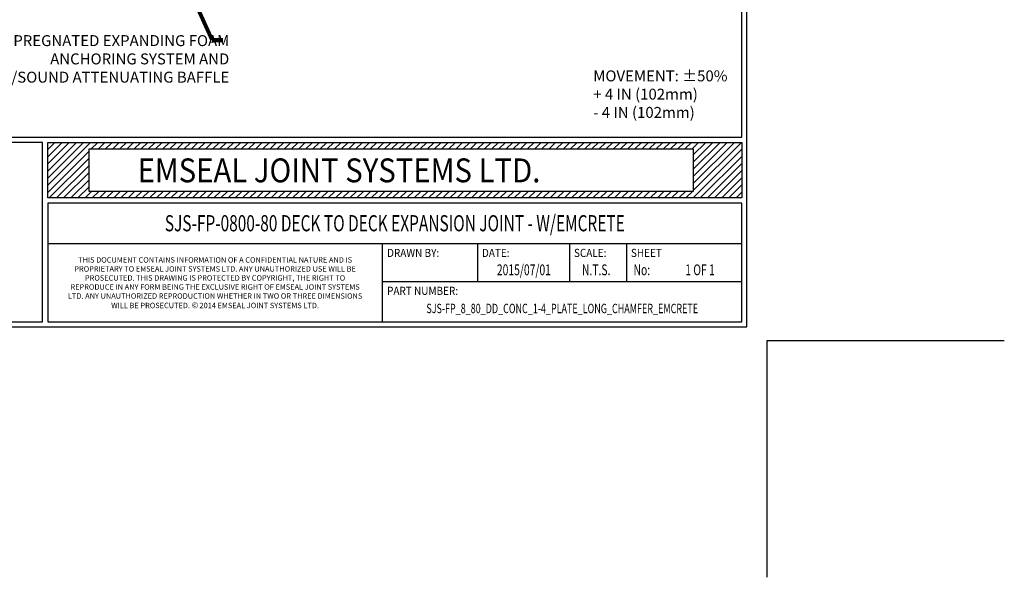
# Model space of a CAD drawing. Extents: x 13 to 3254, y -2 to 1977.
# Drawn here: x 169 to 197, y 28 to 44 of the extents above; entities that cross this region are included whole.
import ezdxf
from ezdxf.enums import TextEntityAlignment as Align

# ---------------------------------------------------------------- set-up
doc = ezdxf.new("R2010")
doc.units = 0
doc.header["$LTSCALE"] = 5
doc.header["$MEASUREMENT"] = 0
doc.layers.get('0').update_dxf_attribs({"color": 200, "linetype": 'CONTINUOUS'})
doc.layers.get('DEFPOINTS').update_dxf_attribs({"linetype": 'CONTINUOUS'})
for name, color, linetype, lineweight in [('TBLOCK-T1', 7, 'CONTINUOUS', 15), ('TBLOCK-T2', 7, 'CONTINUOUS', 18), ('TBLOCK-T3', 241, 'CONTINUOUS', 20), ('TBLOCK-T5', 111, 'CONTINUOUS', 30), ('TEXT - 4', 241, 'CONTINUOUS', 25)]:
    doc.layers.add(name, color=color, linetype=linetype, lineweight=lineweight)
doc.styles.add('ROMANC', font='ROMANC.shx', dxfattribs={"width": 0.7, "height": 3.2})
doc.styles.add('ROMANS', font='romans', dxfattribs={"width": 0.9})
doc.styles.add('ROMANT', font='ROMANT.shx', dxfattribs={"width": 0.9, "height": 6.3})
doc.dimstyles.get("Standard").update_dxf_attribs({"dimtxt": 0.18, "dimasz": 0.18, "dimexe": 0.18, "dimexo": 0.0625, "dimgap": 0.09, "dimtad": 0, "dimtih": 1, "dimtoh": 1, "dimdec": 4, "dimzin": 0, "dimdsep": 46, "dimtxsty": 'Standard', "dimcen": 0.09, "dimadec": 0, "dimazin": 0, "dimtfac": 1, "dimtdec": 4, "dimtofl": 0, "dimtmove": 0, "dimatfit": 3, "dimfxl": 1, "dimtolj": 1, "dimtzin": 0, "dimarcsym": 0})

# ---------------------------------------------------------------- blocks, each defined once
blk = doc.blocks.new('*X5')
at = {"color": 0}
for p, q in [((136.3, 33.06), (144.79, 41.56)), ((136.3, 34.47), (143.38, 41.56)), ((136.3, 35.89), (141.97, 41.56)), ((136.3, 37.3), (140.55, 41.56)), ((136.3, 38.71), (139.14, 41.56)), ((136.3, 40.13), (137.72, 41.56)), ((136.3, 41.54), (136.31, 41.56)), ((144.91, 40.26), (146.21, 41.56)), ((146.32, 40.26), (147.62, 41.56)), ((147.74, 40.26), (149.04, 41.56)), ((149.15, 40.26), (150.45, 41.56)), ((150.56, 40.26), (151.86, 41.56)), ((151.98, 40.26), (153.28, 41.56)), ((153.39, 40.26), (154.69, 41.56)), ((154.81, 40.26), (156.11, 41.56)), ((156.22, 40.26), (157.52, 41.56)), ((157.64, 40.26), (158.94, 41.56)), ((159.05, 40.26), (160.35, 41.56)), ((160.46, 40.26), (161.76, 41.56)), ((161.88, 40.26), (163.18, 41.56)), ((163.29, 40.26), (164.59, 41.56)), ((164.71, 40.26), (166.01, 41.56)), ((166.12, 40.26), (167.42, 41.56)), ((167.54, 40.26), (168.84, 41.56)), ((168.95, 40.26), (170.25, 41.56)), ((170.36, 40.26), (171.66, 41.56)), ((171.78, 40.26), (173.08, 41.56)), ((173.19, 40.26), (174.49, 41.56)), ((174.61, 40.26), (175.91, 41.56)), ((176.02, 40.26), (177.32, 41.56)), ((177.43, 40.26), (178.73, 41.56)), ((178.85, 40.26), (180.15, 41.56)), ((180.26, 40.26), (181.56, 41.56)), ((181.68, 40.26), (182.98, 41.56)), ((183.09, 40.26), (184.39, 41.56)), ((184.51, 40.26), (185.81, 41.56)), ((185.92, 40.26), (187.22, 41.56)), ((187.33, 40.26), (188.63, 41.56)), ((188.75, 40.26), (190.05, 41.56)), ((190.16, 40.26), (191.46, 41.56)), ((191.58, 40.26), (192.88, 41.56)), ((192.99, 40.26), (194.29, 41.56)), ((194.41, 40.26), (195.71, 41.56)), ((195.82, 40.26), (197.12, 41.56)), ((197.23, 40.26), (198.53, 41.56)), ((198.65, 40.26), (199.95, 41.56)), ((200.06, 40.26), (201.36, 41.56)), ((201.48, 40.26), (202.78, 41.56)), ((202.89, 40.26), (204.19, 41.56)), ((204.3, 40.26), (205.6, 41.56)), ((205.72, 40.26), (207.02, 41.56)), ((207.13, 40.26), (208.43, 41.56)), ((208.55, 40.26), (209.85, 41.56)), ((209.96, 40.26), (211.26, 41.56)), ((211.38, 40.26), (212.68, 41.56)), ((212.79, 40.26), (214.09, 41.56)), ((214.2, 40.26), (215.5, 41.56)), ((215.62, 40.26), (216.92, 41.56)), ((217.03, 40.26), (218.33, 41.56)), ((218.45, 40.26), (219.75, 41.56)), ((219.86, 40.26), (221.16, 41.56)), ((221.28, 40.26), (222.58, 41.56)), ((222.69, 40.26), (223.99, 41.56)), ((224.1, 40.26), (225.4, 41.56)), ((225.52, 40.26), (226.82, 41.56)), ((226.93, 40.26), (228.23, 41.56)), ((228.35, 40.26), (229.65, 41.56)), ((229.76, 40.26), (231.06, 41.56)), ((231.17, 40.26), (232.47, 41.56)), ((232.59, 40.26), (233.89, 41.56)), ((234, 40.26), (235.3, 41.56)), ((235.42, 40.26), (236.72, 41.56)), ((236.83, 40.26), (238.13, 41.56)), ((238.25, 40.26), (239.55, 41.56)), ((239.66, 40.26), (240.96, 41.56)), ((241.07, 40.26), (242.37, 41.56)), ((242.49, 40.26), (243.79, 41.56)), ((243.9, 40.26), (245.2, 41.56)), ((245.32, 40.26), (246.62, 41.56)), ((246.73, 40.26), (248.03, 41.56)), ((248.15, 40.26), (249.45, 41.56)), ((249.56, 40.26), (250.86, 41.56)), ((250.97, 40.26), (252.27, 41.56)), ((252.39, 40.26), (253.69, 41.56)), ((253.8, 40.26), (255.1, 41.56)), ((255.22, 40.26), (256.52, 41.56)), ((256.63, 40.26), (257.93, 41.56)), ((258.04, 40.26), (259.34, 41.56)), ((259.46, 40.26), (260.76, 41.56)), ((260.87, 40.26), (262.17, 41.56)), ((262.29, 40.26), (263.59, 41.56)), ((263.7, 40.26), (265, 41.56)), ((263.94, 39.08), (266.42, 41.56)), ((263.94, 37.66), (267.83, 41.56)), ((263.94, 36.25), (269.24, 41.56)), ((263.94, 34.83), (270.66, 41.56)), ((263.94, 33.42), (272.07, 41.56)), ((263.94, 32), (273.49, 41.56)), ((136.3, 31.64), (144.47, 39.82)), ((263.9, 30.56), (273.55, 40.2)), ((136.62, 30.56), (144.47, 38.41)), ((138.04, 30.56), (144.47, 36.99)), ((265.32, 30.56), (273.55, 38.79)), ((266.73, 30.56), (273.55, 37.38)), ((139.45, 30.56), (144.47, 35.58)), ((268.14, 30.56), (273.55, 35.96)), ((140.86, 30.56), (144.47, 34.16)), ((269.56, 30.56), (273.55, 34.55)), ((270.97, 30.56), (273.55, 33.13)), ((142.28, 30.56), (144.47, 32.75)), ((143.69, 30.56), (144.99, 31.86)), ((145.11, 30.56), (146.41, 31.86)), ((146.52, 30.56), (147.82, 31.86)), ((147.94, 30.56), (149.24, 31.86)), ((149.35, 30.56), (150.65, 31.86)), ((150.76, 30.56), (152.06, 31.86)), ((152.18, 30.56), (153.48, 31.86)), ((153.59, 30.56), (154.89, 31.86)), ((155.01, 30.56), (156.31, 31.86)), ((156.42, 30.56), (157.72, 31.86)), ((157.84, 30.56), (159.14, 31.86)), ((159.25, 30.56), (160.55, 31.86)), ((160.66, 30.56), (161.96, 31.86)), ((162.08, 30.56), (163.38, 31.86)), ((163.49, 30.56), (164.79, 31.86)), ((164.91, 30.56), (166.21, 31.86)), ((166.32, 30.56), (167.62, 31.86)), ((167.73, 30.56), (169.03, 31.86)), ((169.15, 30.56), (170.45, 31.86)), ((170.56, 30.56), (171.86, 31.86)), ((171.98, 30.56), (173.28, 31.86)), ((173.39, 30.56), (174.69, 31.86)), ((174.81, 30.56), (176.11, 31.86)), ((176.22, 30.56), (177.52, 31.86)), ((177.63, 30.56), (178.93, 31.86)), ((179.05, 30.56), (180.35, 31.86)), ((180.46, 30.56), (181.76, 31.86)), ((181.88, 30.56), (183.18, 31.86)), ((183.29, 30.56), (184.59, 31.86)), ((184.71, 30.56), (186.01, 31.86)), ((186.12, 30.56), (187.42, 31.86)), ((187.53, 30.56), (188.83, 31.86)), ((188.95, 30.56), (190.25, 31.86)), ((190.36, 30.56), (191.66, 31.86)), ((191.78, 30.56), (193.08, 31.86)), ((193.19, 30.56), (194.49, 31.86)), ((194.6, 30.56), (195.9, 31.86)), ((196.02, 30.56), (197.32, 31.86)), ((197.43, 30.56), (198.73, 31.86)), ((198.85, 30.56), (200.15, 31.86)), ((200.26, 30.56), (201.56, 31.86)), ((201.68, 30.56), (202.98, 31.86)), ((203.09, 30.56), (204.39, 31.86)), ((204.5, 30.56), (205.8, 31.86)), ((205.92, 30.56), (207.22, 31.86)), ((207.33, 30.56), (208.63, 31.86)), ((208.75, 30.56), (210.05, 31.86)), ((210.16, 30.56), (211.46, 31.86)), ((211.58, 30.56), (212.88, 31.86)), ((212.99, 30.56), (214.29, 31.86)), ((214.4, 30.56), (215.7, 31.86)), ((215.82, 30.56), (217.12, 31.86)), ((217.23, 30.56), (218.53, 31.86)), ((218.65, 30.56), (219.95, 31.86)), ((220.06, 30.56), (221.36, 31.86)), ((221.47, 30.56), (222.77, 31.86)), ((222.89, 30.56), (224.19, 31.86)), ((224.3, 30.56), (225.6, 31.86)), ((225.72, 30.56), (227.02, 31.86)), ((227.13, 30.56), (228.43, 31.86)), ((228.55, 30.56), (229.85, 31.86)), ((229.96, 30.56), (231.26, 31.86)), ((231.37, 30.56), (232.67, 31.86)), ((232.79, 30.56), (234.09, 31.86)), ((234.2, 30.56), (235.5, 31.86)), ((235.62, 30.56), (236.92, 31.86)), ((237.03, 30.56), (238.33, 31.86)), ((238.45, 30.56), (239.75, 31.86)), ((239.86, 30.56), (241.16, 31.86)), ((241.27, 30.56), (242.57, 31.86)), ((242.69, 30.56), (243.99, 31.86)), ((244.1, 30.56), (245.4, 31.86)), ((245.52, 30.56), (246.82, 31.86)), ((246.93, 30.56), (248.23, 31.86)), ((248.34, 30.56), (249.64, 31.86)), ((249.76, 30.56), (251.06, 31.86)), ((251.17, 30.56), (252.47, 31.86)), ((252.59, 30.56), (253.89, 31.86)), ((254, 30.56), (255.3, 31.86)), ((255.42, 30.56), (256.72, 31.86)), ((256.83, 30.56), (258.13, 31.86)), ((258.24, 30.56), (259.54, 31.86)), ((259.66, 30.56), (260.96, 31.86)), ((261.07, 30.56), (262.37, 31.86)), ((262.49, 30.56), (263.79, 31.86)), ((272.39, 30.56), (273.55, 31.72))]:
    blk.add_line(p, q, dxfattribs=at)

msp = doc.modelspace()

# ---------------------------------------------------------------- linework, layer by layer
at = {"layer": 'DEFPOINTS'}
for p, q in [((190.5871, 27.85239), (190.5871, 34.5523)), ((190.5871, 34.5523), (197.28701, 34.5523))]:
    msp.add_line(p, q, dxfattribs=at)
at = {"layer": 'TBLOCK-T5'}
for p, q in [((170.24661, 37.29841), (189.86986, 37.29841)), ((179.71159, 35.07812), (179.71159, 37.29841)), ((182.39308, 37.29841), (182.39308, 36.22613)), ((184.99391, 37.29841), (184.99391, 36.22613)), ((186.60394, 37.29841), (186.60394, 36.22613)), ((179.71159, 36.22613), (189.86986, 36.22613))]:
    msp.add_line(p, q, dxfattribs=at)
for points in [[(190.01283, 64.56786), (150.6174, 64.56786), (150.6174, 34.93515), (190.01283, 34.93515)], [(189.86986, 40.3008), (189.86986, 64.42489), (150.76037, 64.42489), (150.76037, 40.3008)], [(170.10364, 35.07812), (170.10364, 40.15783), (150.76037, 40.15783), (150.76037, 35.07812)], [(189.86986, 38.58515), (170.24661, 38.58515), (170.24661, 40.15783), (189.86986, 40.15783)], [(188.49539, 38.77101), (171.41556, 38.77101), (171.41556, 39.97196), (188.49539, 39.97196)], [(189.86986, 38.44218), (170.24661, 38.44218), (170.24661, 35.07812), (189.86986, 35.07812)]]:
    msp.add_lwpolyline(points, close=True, dxfattribs=at)

# ---------------------------------------------------------------- block references
at = {"layer": 'TBLOCK-T5', "xscale": 0.1429706442948676, "yscale": 0.1429706442948676, "zscale": 0.1429706442948676}
msp.add_blockref('*X5', (150.76037, 34.21656), dxfattribs=at)

# ---------------------------------------------------------------- texts
at = {"layer": 'TBLOCK-T1', "insert": (174.9791, 36.18827), "char_height": 0.15314063, "width": 8.5370344, "attachment_point": 5, "style": 'ROMANS'}
msp.add_mtext('THIS DOCUMENT CONTAINS INFORMATION OF A CONFIDENTIAL NATURE AND IS PROPRIETARY TO EMSEAL JOINT SYSTEMS LTD. ANY UNAUTHORIZED USE WILL BE PROSECUTED. THIS DRAWING IS PROTECTED BY COPYRIGHT, THE RIGHT TO REPRODUCE IN ANY FORM BEING THE EXCLUSIVE RIGHT OF EMSEAL JOINT SYSTEMS LTD. ANY UNAUTHORIZED REPRODUCTION WHETHER IN TWO OR THREE DIMENSIONS WILL BE PROSECUTED. {\\fArial|b0|i0|c0|p34;\\H1.0833x;©\\fMS Shell Dlg 2|b0|i0|c0|p0;\\H0.65385x; \\Fromans|c0;\\H1.4118x;2014 EMSEAL JOINT SYSTEMS LTD.}', dxfattribs=at)
at = {"layer": 'TBLOCK-T2', "style": 'ROMANS', "width": 0.9}
for s, height, p in [('DRAWN BY:', 0.229711, (179.84046, 36.91562)), ('DATE:', 0.229711, (182.52195, 36.91562)), ('SCALE:', 0.229711, (185.12278, 36.91562)), ('SHEET ', 0.229711, (186.73281, 36.91562)), ('PART NUMBER:', 0.2297109, (179.84046, 35.84334))]:
    msp.add_text(s, height=height, dxfattribs=at).set_placement(p)
at = {"layer": 'TBLOCK-T3', "style": 'ROMANC', "width": 0.7}
for s, height, p in [('SJS-FP-0800-80 DECK TO DECK EXPANSION JOINT - W/EMCRETE', 0.4575061, (180.05823, 37.8703)), ('SJS-FP_8_80_DD_CONC_1-4_PLATE_LONG_CHAMFER_EMCRETE', 0.2662, (184.79072, 35.45881))]:
    msp.add_text(s, height=height, dxfattribs=at).set_placement(p, align=Align.MIDDLE_CENTER)
for s, p in [('2015/07/01', (183.70838, 36.3988)), ('1 OF 1', (188.68613, 36.3988))]:
    msp.add_text(s, height=0.306281, dxfattribs=at).set_placement(p, align=Align.CENTER)
for s, p in [('N.T.S.', (185.34835, 36.3988)), ('No:', (186.80628, 36.3988))]:
    msp.add_text(s, height=0.306281, dxfattribs=at).set_placement(p)
at = {"layer": 'TBLOCK-T5', "style": 'ROMANT', "width": 0.9}
msp.add_text('EMSEAL JOINT SYSTEMS LTD.', height=0.6755363, dxfattribs=at).set_placement((172.78751, 39.02786))
at = {"layer": 'TEXT - 4', "char_height": 0.31, "style": 'ROMANS'}
for s, insert, attachment_point in [('IMPREGNATED EXPANDING FOAM \\PANCHORING SYSTEM AND\\PSHOCK/SOUND ATTENUATING BAFFLE', (175.38002, 43.19113), 3), ('MOVEMENT: ±50%\\P^I^I+ 4 IN (102mm)\\P^I^I- 4 IN (102mm)', (185.66771, 42.19391), 1)]:
    msp.add_mtext(s, dxfattribs=dict(at, insert=insert, attachment_point=attachment_point))

# ---------------------------------------------------------------- leaders
at = {"layer": 'TEXT - 4'}
msp.add_leader([(171.27292, 51.01529), (174.90028, 43.05152), (175.19301, 43.05152)], dimstyle='Standard', override={"dimtxt": 0.7, "dimasz": 0.31, "dimexe": 0.5, "dimexo": 0.5, "dimtih": 0, "dimtoh": 0, "dimtxsty": 'ROMANS', "dimdle": 0.05, "dimclrd": 256, "dimclre": 256, "dimclrt": 256, "dimtfac": 0.3, "dimlwd": 65535, "dimlwe": 65535}, dxfattribs=at)

doc.saveas('drawing.dxf')
